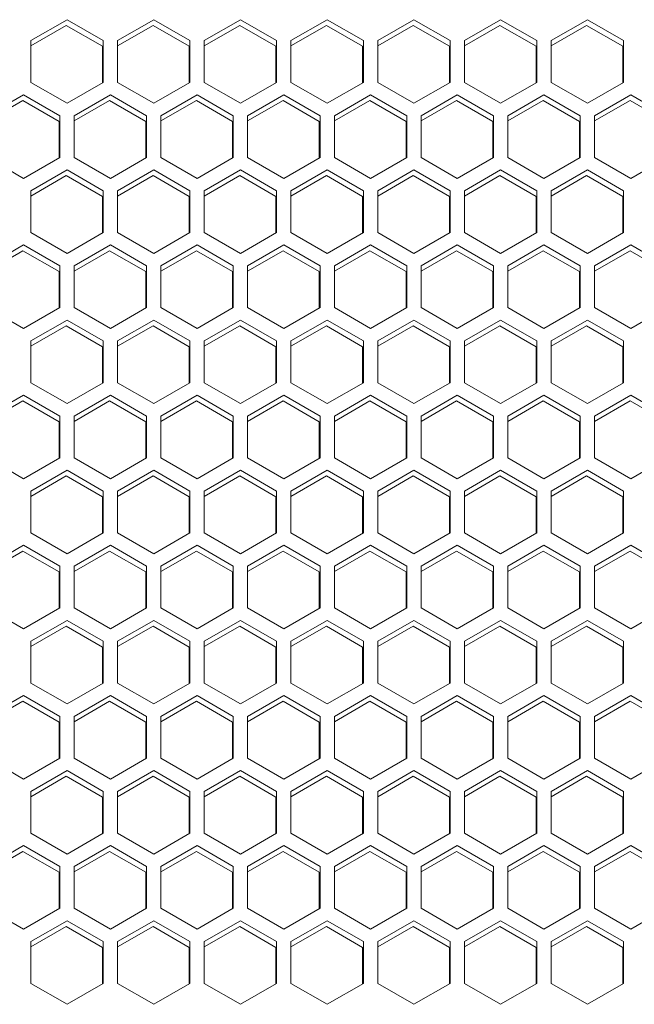
# Model space of a CAD drawing. Units: millimetres. Extents: x -114 to 119, y -33 to 166.
# Drawn here: x 9 to 13, y 62 to 69 of the extents above; entities that cross this region are included whole.
import ezdxf

# ---------------------------------------------------------------- set-up
doc = ezdxf.new("R2010")
doc.units = ezdxf.units.MM

msp = doc.modelspace()

# ---------------------------------------------------------------- linework, layer by layer
at = {"color": 7, "linetype": 'Continuous', "lineweight": 18}
for p, q in [((9.4247, 69.2967), (9.1722, 69.1509)), ((9.4197, 69.2567), (9.1722, 69.1138)), ((9.6722, 69.1109), (9.4197, 69.2567)), ((9.6772, 69.1509), (9.4247, 69.2967)), ((10.0297, 69.2967), (9.7772, 69.1509)), ((10.0247, 69.2567), (9.7772, 69.1138)), ((10.2772, 69.1109), (10.0247, 69.2567)), ((10.2822, 69.1509), (10.0297, 69.2967)), ((10.6347, 69.2967), (10.3822, 69.1509)), ((10.6297, 69.2567), (10.3822, 69.1138)), ((10.8822, 69.1109), (10.6297, 69.2567)), ((10.8872, 69.1509), (10.6347, 69.2967)), ((11.2397, 69.2967), (10.9872, 69.1509)), ((11.2347, 69.2567), (10.9872, 69.1138)), ((11.4872, 69.1109), (11.2347, 69.2567)), ((11.4922, 69.1509), (11.2397, 69.2967)), ((11.8447, 69.2967), (11.5922, 69.1509)), ((11.8397, 69.2567), (11.5922, 69.1138)), ((12.0922, 69.1109), (11.8397, 69.2567)), ((12.0972, 69.1509), (11.8447, 69.2967)), ((12.4497, 69.2967), (12.1972, 69.1509)), ((12.4447, 69.2567), (12.1972, 69.1138)), ((12.6972, 69.1109), (12.4447, 69.2567)), ((12.7022, 69.1509), (12.4497, 69.2967)), ((13.0547, 69.2967), (12.8022, 69.1509)), ((13.0497, 69.2567), (12.8022, 69.1138)), ((13.3022, 69.1109), (13.0497, 69.2567)), ((13.3072, 69.1509), (13.0547, 69.2967)), ((9.1722, 69.1509), (9.1722, 68.8594)), ((9.6772, 68.8594), (9.6772, 69.1509)), ((9.7772, 69.1509), (9.7772, 68.8594)), ((10.2822, 68.8594), (10.2822, 69.1509)), ((10.3822, 69.1509), (10.3822, 68.8594)), ((10.8872, 68.8594), (10.8872, 69.1509)), ((10.9872, 69.1509), (10.9872, 68.8594)), ((11.4922, 68.8594), (11.4922, 69.1509)), ((11.5922, 69.1509), (11.5922, 68.8594)), ((12.0972, 68.8594), (12.0972, 69.1509)), ((12.1972, 69.1509), (12.1972, 68.8594)), ((12.7022, 68.8594), (12.7022, 69.1509)), ((12.8022, 69.1509), (12.8022, 68.8594)), ((13.3072, 68.8594), (13.3072, 69.1509)), ((9.6722, 68.8565), (9.6722, 69.1109)), ((10.2772, 68.8565), (10.2772, 69.1109)), ((10.8822, 68.8565), (10.8822, 69.1109)), ((11.4872, 68.8565), (11.4872, 69.1109)), ((12.0922, 68.8565), (12.0922, 69.1109)), ((12.6972, 68.8565), (12.6972, 69.1109)), ((13.3022, 68.8565), (13.3022, 69.1109)), ((9.1722, 68.8594), (9.4247, 68.7136)), ((9.4247, 68.7136), (9.6772, 68.8594)), ((9.7772, 68.8594), (10.0297, 68.7136)), ((10.0297, 68.7136), (10.2822, 68.8594)), ((10.3822, 68.8594), (10.6347, 68.7136)), ((10.6347, 68.7136), (10.8872, 68.8594)), ((10.9872, 68.8594), (11.2397, 68.7136)), ((11.2397, 68.7136), (11.4922, 68.8594)), ((11.5922, 68.8594), (11.8447, 68.7136)), ((11.8447, 68.7136), (12.0972, 68.8594)), ((12.1972, 68.8594), (12.4497, 68.7136)), ((12.4497, 68.7136), (12.7022, 68.8594)), ((12.8022, 68.8594), (13.0547, 68.7136)), ((13.0547, 68.7136), (13.3072, 68.8594)), ((9.1222, 68.7728), (8.8697, 68.627)), ((9.1172, 68.7328), (8.8697, 68.5899)), ((9.3697, 68.587), (9.1172, 68.7328)), ((9.3747, 68.627), (9.1222, 68.7728)), ((9.7272, 68.7728), (9.4747, 68.627)), ((9.7222, 68.7328), (9.4747, 68.5899)), ((9.9747, 68.587), (9.7222, 68.7328)), ((9.9797, 68.627), (9.7272, 68.7728)), ((10.3322, 68.7728), (10.0797, 68.627)), ((10.3272, 68.7328), (10.0797, 68.5899)), ((10.5797, 68.587), (10.3272, 68.7328)), ((10.5847, 68.627), (10.3322, 68.7728)), ((10.9372, 68.7728), (10.6847, 68.627)), ((10.9322, 68.7328), (10.6847, 68.5899)), ((11.1847, 68.587), (10.9322, 68.7328)), ((11.1897, 68.627), (10.9372, 68.7728)), ((11.5422, 68.7728), (11.2897, 68.627)), ((11.5372, 68.7328), (11.2897, 68.5899)), ((11.7897, 68.587), (11.5372, 68.7328)), ((11.7947, 68.627), (11.5422, 68.7728)), ((12.1472, 68.7728), (11.8947, 68.627)), ((12.1422, 68.7328), (11.8947, 68.5899)), ((12.3947, 68.587), (12.1422, 68.7328)), ((12.3997, 68.627), (12.1472, 68.7728)), ((12.7522, 68.7728), (12.4997, 68.627)), ((12.7472, 68.7328), (12.4997, 68.5899)), ((12.9997, 68.587), (12.7472, 68.7328)), ((13.0047, 68.627), (12.7522, 68.7728)), ((13.3572, 68.7728), (13.1047, 68.627)), ((13.3522, 68.7328), (13.1047, 68.5899)), ((13.6047, 68.587), (13.3522, 68.7328)), ((13.6097, 68.627), (13.3572, 68.7728)), ((9.3697, 68.3325), (9.3697, 68.587)), ((9.3747, 68.3354), (9.3747, 68.627)), ((9.4747, 68.627), (9.4747, 68.3354)), ((9.9747, 68.3325), (9.9747, 68.587)), ((9.9797, 68.3354), (9.9797, 68.627)), ((10.0797, 68.627), (10.0797, 68.3354)), ((10.5797, 68.3325), (10.5797, 68.587)), ((10.5847, 68.3354), (10.5847, 68.627)), ((10.6847, 68.627), (10.6847, 68.3354)), ((11.1847, 68.3325), (11.1847, 68.587)), ((11.1897, 68.3354), (11.1897, 68.627)), ((11.2897, 68.627), (11.2897, 68.3354)), ((11.7897, 68.3325), (11.7897, 68.587)), ((11.7947, 68.3354), (11.7947, 68.627)), ((11.8947, 68.627), (11.8947, 68.3354)), ((12.3947, 68.3325), (12.3947, 68.587)), ((12.3997, 68.3354), (12.3997, 68.627)), ((12.4997, 68.627), (12.4997, 68.3354)), ((12.9997, 68.3325), (12.9997, 68.587)), ((13.0047, 68.3354), (13.0047, 68.627)), ((13.1047, 68.627), (13.1047, 68.3354)), ((8.8697, 68.3354), (9.1222, 68.1896)), ((9.1222, 68.1896), (9.3747, 68.3354)), ((9.4747, 68.3354), (9.7272, 68.1896)), ((9.7272, 68.1896), (9.9797, 68.3354)), ((10.0797, 68.3354), (10.3322, 68.1896)), ((10.3322, 68.1896), (10.5847, 68.3354)), ((10.6847, 68.3354), (10.9372, 68.1896)), ((10.9372, 68.1896), (11.1897, 68.3354)), ((11.2897, 68.3354), (11.5422, 68.1896)), ((11.5422, 68.1896), (11.7947, 68.3354)), ((11.8947, 68.3354), (12.1472, 68.1896)), ((12.1472, 68.1896), (12.3997, 68.3354)), ((12.4997, 68.3354), (12.7522, 68.1896)), ((12.7522, 68.1896), (13.0047, 68.3354)), ((13.1047, 68.3354), (13.3572, 68.1896)), ((13.3572, 68.1896), (13.6097, 68.3354)), ((9.4247, 68.2488), (9.1722, 68.103)), ((9.6772, 68.103), (9.4247, 68.2488)), ((10.0297, 68.2488), (9.7772, 68.103)), ((10.2822, 68.103), (10.0297, 68.2488)), ((10.6347, 68.2488), (10.3822, 68.103)), ((10.8872, 68.103), (10.6347, 68.2488)), ((11.2397, 68.2488), (10.9872, 68.103)), ((11.4922, 68.103), (11.2397, 68.2488)), ((11.8447, 68.2488), (11.5922, 68.103)), ((12.0972, 68.103), (11.8447, 68.2488)), ((12.4497, 68.2488), (12.1972, 68.103)), ((12.7022, 68.103), (12.4497, 68.2488)), ((13.0547, 68.2488), (12.8022, 68.103)), ((13.3072, 68.103), (13.0547, 68.2488)), ((9.4197, 68.2088), (9.1722, 68.0659)), ((9.6722, 68.063), (9.4197, 68.2088)), ((10.0247, 68.2088), (9.7772, 68.0659)), ((10.2772, 68.063), (10.0247, 68.2088)), ((10.6297, 68.2088), (10.3822, 68.0659)), ((10.8822, 68.063), (10.6297, 68.2088)), ((11.2347, 68.2088), (10.9872, 68.0659)), ((11.4872, 68.063), (11.2347, 68.2088)), ((11.8397, 68.2088), (11.5922, 68.0659)), ((12.0922, 68.063), (11.8397, 68.2088)), ((12.4447, 68.2088), (12.1972, 68.0659)), ((12.6972, 68.063), (12.4447, 68.2088)), ((13.0497, 68.2088), (12.8022, 68.0659)), ((13.3022, 68.063), (13.0497, 68.2088)), ((9.1722, 68.103), (9.1722, 67.8115)), ((9.6772, 67.8115), (9.6772, 68.103)), ((9.7772, 68.103), (9.7772, 67.8115)), ((10.2822, 67.8115), (10.2822, 68.103)), ((10.3822, 68.103), (10.3822, 67.8115)), ((10.8872, 67.8115), (10.8872, 68.103)), ((10.9872, 68.103), (10.9872, 67.8115)), ((11.4922, 67.8115), (11.4922, 68.103)), ((11.5922, 68.103), (11.5922, 67.8115)), ((12.0972, 67.8115), (12.0972, 68.103)), ((12.1972, 68.103), (12.1972, 67.8115)), ((12.7022, 67.8115), (12.7022, 68.103)), ((12.8022, 68.103), (12.8022, 67.8115)), ((13.3072, 67.8115), (13.3072, 68.103)), ((9.6722, 67.8086), (9.6722, 68.063)), ((10.2772, 67.8086), (10.2772, 68.063)), ((10.8822, 67.8086), (10.8822, 68.063)), ((11.4872, 67.8086), (11.4872, 68.063)), ((12.0922, 67.8086), (12.0922, 68.063)), ((12.6972, 67.8086), (12.6972, 68.063)), ((13.3022, 67.8086), (13.3022, 68.063)), ((9.1722, 67.8115), (9.4247, 67.6657)), ((9.4247, 67.6657), (9.6772, 67.8115)), ((9.7772, 67.8115), (10.0297, 67.6657)), ((10.0297, 67.6657), (10.2822, 67.8115)), ((10.3822, 67.8115), (10.6347, 67.6657)), ((10.6347, 67.6657), (10.8872, 67.8115)), ((10.9872, 67.8115), (11.2397, 67.6657)), ((11.2397, 67.6657), (11.4922, 67.8115)), ((11.5922, 67.8115), (11.8447, 67.6657)), ((11.8447, 67.6657), (12.0972, 67.8115)), ((12.1972, 67.8115), (12.4497, 67.6657)), ((12.4497, 67.6657), (12.7022, 67.8115)), ((12.8022, 67.8115), (13.0547, 67.6657)), ((13.0547, 67.6657), (13.3072, 67.8115)), ((9.1222, 67.7249), (8.8697, 67.5791)), ((9.1172, 67.6849), (8.8697, 67.542)), ((9.3697, 67.5391), (9.1172, 67.6849)), ((9.3747, 67.5791), (9.1222, 67.7249)), ((9.7272, 67.7249), (9.4747, 67.5791)), ((9.7222, 67.6849), (9.4747, 67.542)), ((9.9747, 67.5391), (9.7222, 67.6849)), ((9.9797, 67.5791), (9.7272, 67.7249)), ((10.3322, 67.7249), (10.0797, 67.5791)), ((10.3272, 67.6849), (10.0797, 67.542)), ((10.5797, 67.5391), (10.3272, 67.6849)), ((10.5847, 67.5791), (10.3322, 67.7249)), ((10.9372, 67.7249), (10.6847, 67.5791)), ((10.9322, 67.6849), (10.6847, 67.542)), ((11.1847, 67.5391), (10.9322, 67.6849)), ((11.1897, 67.5791), (10.9372, 67.7249)), ((11.5422, 67.7249), (11.2897, 67.5791)), ((11.5372, 67.6849), (11.2897, 67.542)), ((11.7897, 67.5391), (11.5372, 67.6849)), ((11.7947, 67.5791), (11.5422, 67.7249)), ((12.1472, 67.7249), (11.8947, 67.5791)), ((12.1422, 67.6849), (11.8947, 67.542)), ((12.3947, 67.5391), (12.1422, 67.6849)), ((12.3997, 67.5791), (12.1472, 67.7249)), ((12.7522, 67.7249), (12.4997, 67.5791)), ((12.7472, 67.6849), (12.4997, 67.542)), ((12.9997, 67.5391), (12.7472, 67.6849)), ((13.0047, 67.5791), (12.7522, 67.7249)), ((13.3572, 67.7249), (13.1047, 67.5791)), ((13.3522, 67.6849), (13.1047, 67.542)), ((13.6047, 67.5391), (13.3522, 67.6849)), ((13.6097, 67.5791), (13.3572, 67.7249)), ((9.3697, 67.2846), (9.3697, 67.5391)), ((9.3747, 67.2875), (9.3747, 67.5791)), ((9.4747, 67.5791), (9.4747, 67.2875)), ((9.9747, 67.2846), (9.9747, 67.5391)), ((9.9797, 67.2875), (9.9797, 67.5791)), ((10.0797, 67.5791), (10.0797, 67.2875)), ((10.5797, 67.2846), (10.5797, 67.5391)), ((10.5847, 67.2875), (10.5847, 67.5791)), ((10.6847, 67.5791), (10.6847, 67.2875)), ((11.1847, 67.2846), (11.1847, 67.5391)), ((11.1897, 67.2875), (11.1897, 67.5791)), ((11.2897, 67.5791), (11.2897, 67.2875)), ((11.7897, 67.2846), (11.7897, 67.5391)), ((11.7947, 67.2875), (11.7947, 67.5791)), ((11.8947, 67.5791), (11.8947, 67.2875)), ((12.3947, 67.2846), (12.3947, 67.5391)), ((12.3997, 67.2875), (12.3997, 67.5791)), ((12.4997, 67.5791), (12.4997, 67.2875)), ((12.9997, 67.2846), (12.9997, 67.5391)), ((13.0047, 67.2875), (13.0047, 67.5791)), ((13.1047, 67.5791), (13.1047, 67.2875)), ((8.8697, 67.2875), (9.1222, 67.1418)), ((9.1222, 67.1418), (9.3747, 67.2875)), ((9.4747, 67.2875), (9.7272, 67.1418)), ((9.7272, 67.1418), (9.9797, 67.2875)), ((10.0797, 67.2875), (10.3322, 67.1418)), ((10.3322, 67.1418), (10.5847, 67.2875)), ((10.6847, 67.2875), (10.9372, 67.1418)), ((10.9372, 67.1418), (11.1897, 67.2875)), ((11.2897, 67.2875), (11.5422, 67.1418)), ((11.5422, 67.1418), (11.7947, 67.2875)), ((11.8947, 67.2875), (12.1472, 67.1418)), ((12.1472, 67.1418), (12.3997, 67.2875)), ((12.4997, 67.2875), (12.7522, 67.1418)), ((12.7522, 67.1418), (13.0047, 67.2875)), ((13.1047, 67.2875), (13.3572, 67.1418)), ((13.3572, 67.1418), (13.6097, 67.2875)), ((9.4247, 67.2009), (9.1722, 67.0551)), ((9.6772, 67.0551), (9.4247, 67.2009)), ((10.0297, 67.2009), (9.7772, 67.0551)), ((10.2822, 67.0551), (10.0297, 67.2009)), ((10.6347, 67.2009), (10.3822, 67.0551)), ((10.8872, 67.0551), (10.6347, 67.2009)), ((11.2397, 67.2009), (10.9872, 67.0551)), ((11.4922, 67.0551), (11.2397, 67.2009)), ((11.8447, 67.2009), (11.5922, 67.0551)), ((12.0972, 67.0551), (11.8447, 67.2009)), ((12.4497, 67.2009), (12.1972, 67.0551)), ((12.7022, 67.0551), (12.4497, 67.2009)), ((13.0547, 67.2009), (12.8022, 67.0551)), ((13.3072, 67.0551), (13.0547, 67.2009)), ((9.4197, 67.1609), (9.1722, 67.018)), ((9.6722, 67.0151), (9.4197, 67.1609)), ((10.0247, 67.1609), (9.7772, 67.018)), ((10.2772, 67.0151), (10.0247, 67.1609)), ((10.6297, 67.1609), (10.3822, 67.018)), ((10.8822, 67.0151), (10.6297, 67.1609)), ((11.2347, 67.1609), (10.9872, 67.018)), ((11.4872, 67.0151), (11.2347, 67.1609)), ((11.8397, 67.1609), (11.5922, 67.018)), ((12.0922, 67.0151), (11.8397, 67.1609)), ((12.4447, 67.1609), (12.1972, 67.018)), ((12.6972, 67.0151), (12.4447, 67.1609)), ((13.0497, 67.1609), (12.8022, 67.018)), ((13.3022, 67.0151), (13.0497, 67.1609)), ((9.1722, 67.0551), (9.1722, 66.7636)), ((9.6722, 66.7607), (9.6722, 67.0151)), ((9.6772, 66.7636), (9.6772, 67.0551)), ((9.7772, 67.0551), (9.7772, 66.7636)), ((10.2772, 66.7607), (10.2772, 67.0151)), ((10.2822, 66.7636), (10.2822, 67.0551)), ((10.3822, 67.0551), (10.3822, 66.7636)), ((10.8822, 66.7607), (10.8822, 67.0151)), ((10.8872, 66.7636), (10.8872, 67.0551)), ((10.9872, 67.0551), (10.9872, 66.7636)), ((11.4872, 66.7607), (11.4872, 67.0151)), ((11.4922, 66.7636), (11.4922, 67.0551)), ((11.5922, 67.0551), (11.5922, 66.7636)), ((12.0922, 66.7607), (12.0922, 67.0151)), ((12.0972, 66.7636), (12.0972, 67.0551)), ((12.1972, 67.0551), (12.1972, 66.7636)), ((12.6972, 66.7607), (12.6972, 67.0151)), ((12.7022, 66.7636), (12.7022, 67.0551)), ((12.8022, 67.0551), (12.8022, 66.7636)), ((13.3022, 66.7607), (13.3022, 67.0151)), ((13.3072, 66.7636), (13.3072, 67.0551)), ((9.1722, 66.7636), (9.4247, 66.6178)), ((9.4247, 66.6178), (9.6772, 66.7636)), ((9.7772, 66.7636), (10.0297, 66.6178)), ((10.0297, 66.6178), (10.2822, 66.7636)), ((10.3822, 66.7636), (10.6347, 66.6178)), ((10.6347, 66.6178), (10.8872, 66.7636)), ((10.9872, 66.7636), (11.2397, 66.6178)), ((11.2397, 66.6178), (11.4922, 66.7636)), ((11.5922, 66.7636), (11.8447, 66.6178)), ((11.8447, 66.6178), (12.0972, 66.7636)), ((12.1972, 66.7636), (12.4497, 66.6178)), ((12.4497, 66.6178), (12.7022, 66.7636)), ((12.8022, 66.7636), (13.0547, 66.6178)), ((13.0547, 66.6178), (13.3072, 66.7636)), ((9.1222, 66.677), (8.8697, 66.5312)), ((9.3747, 66.5312), (9.1222, 66.677)), ((9.7272, 66.677), (9.4747, 66.5312)), ((9.9797, 66.5312), (9.7272, 66.677)), ((10.3322, 66.677), (10.0797, 66.5312)), ((10.5847, 66.5312), (10.3322, 66.677)), ((10.9372, 66.677), (10.6847, 66.5312)), ((11.1897, 66.5312), (10.9372, 66.677)), ((11.5422, 66.677), (11.2897, 66.5312)), ((11.7947, 66.5312), (11.5422, 66.677)), ((12.1472, 66.677), (11.8947, 66.5312)), ((12.3997, 66.5312), (12.1472, 66.677)), ((12.7522, 66.677), (12.4997, 66.5312)), ((13.0047, 66.5312), (12.7522, 66.677)), ((13.3572, 66.677), (13.1047, 66.5312)), ((13.6097, 66.5312), (13.3572, 66.677)), ((9.1172, 66.637), (8.8697, 66.4941)), ((9.3697, 66.4912), (9.1172, 66.637)), ((9.7222, 66.637), (9.4747, 66.4941)), ((9.9747, 66.4912), (9.7222, 66.637)), ((10.3272, 66.637), (10.0797, 66.4941)), ((10.5797, 66.4912), (10.3272, 66.637)), ((10.9322, 66.637), (10.6847, 66.4941)), ((11.1847, 66.4912), (10.9322, 66.637)), ((11.5372, 66.637), (11.2897, 66.4941)), ((11.7897, 66.4912), (11.5372, 66.637)), ((12.1422, 66.637), (11.8947, 66.4941)), ((12.3947, 66.4912), (12.1422, 66.637)), ((12.7472, 66.637), (12.4997, 66.4941)), ((12.9997, 66.4912), (12.7472, 66.637)), ((13.3522, 66.637), (13.1047, 66.4941)), ((13.6047, 66.4912), (13.3522, 66.637)), ((9.3747, 66.2396), (9.3747, 66.5312)), ((9.4747, 66.5312), (9.4747, 66.2396)), ((9.9797, 66.2396), (9.9797, 66.5312)), ((10.0797, 66.5312), (10.0797, 66.2396)), ((10.5847, 66.2396), (10.5847, 66.5312)), ((10.6847, 66.5312), (10.6847, 66.2396)), ((11.1897, 66.2396), (11.1897, 66.5312)), ((11.2897, 66.5312), (11.2897, 66.2396)), ((11.7947, 66.2396), (11.7947, 66.5312)), ((11.8947, 66.5312), (11.8947, 66.2396)), ((12.3997, 66.2396), (12.3997, 66.5312)), ((12.4997, 66.5312), (12.4997, 66.2396)), ((13.0047, 66.2396), (13.0047, 66.5312)), ((13.1047, 66.5312), (13.1047, 66.2396)), ((9.3697, 66.2368), (9.3697, 66.4912)), ((9.9747, 66.2368), (9.9747, 66.4912)), ((10.5797, 66.2368), (10.5797, 66.4912)), ((11.1847, 66.2368), (11.1847, 66.4912)), ((11.7897, 66.2368), (11.7897, 66.4912)), ((12.3947, 66.2368), (12.3947, 66.4912)), ((12.9997, 66.2368), (12.9997, 66.4912)), ((8.8697, 66.2396), (9.1222, 66.0939)), ((9.1222, 66.0939), (9.3747, 66.2396)), ((9.4747, 66.2396), (9.7272, 66.0939)), ((9.7272, 66.0939), (9.9797, 66.2396)), ((10.0797, 66.2396), (10.3322, 66.0939)), ((10.3322, 66.0939), (10.5847, 66.2396)), ((10.6847, 66.2396), (10.9372, 66.0939)), ((10.9372, 66.0939), (11.1897, 66.2396)), ((11.2897, 66.2396), (11.5422, 66.0939)), ((11.5422, 66.0939), (11.7947, 66.2396)), ((11.8947, 66.2396), (12.1472, 66.0939)), ((12.1472, 66.0939), (12.3997, 66.2396)), ((12.4997, 66.2396), (12.7522, 66.0939)), ((12.7522, 66.0939), (13.0047, 66.2396)), ((13.1047, 66.2396), (13.3572, 66.0939)), ((13.3572, 66.0939), (13.6097, 66.2396)), ((9.4247, 66.153), (9.1722, 66.0073)), ((9.4197, 66.113), (9.1722, 65.9701)), ((9.6722, 65.9673), (9.4197, 66.113)), ((9.6772, 66.0073), (9.4247, 66.153)), ((10.0297, 66.153), (9.7772, 66.0073)), ((10.0247, 66.113), (9.7772, 65.9701)), ((10.2772, 65.9673), (10.0247, 66.113)), ((10.2822, 66.0073), (10.0297, 66.153)), ((10.6347, 66.153), (10.3822, 66.0073)), ((10.6297, 66.113), (10.3822, 65.9701)), ((10.8822, 65.9673), (10.6297, 66.113)), ((10.8872, 66.0073), (10.6347, 66.153)), ((11.2397, 66.153), (10.9872, 66.0073)), ((11.2347, 66.113), (10.9872, 65.9701)), ((11.4872, 65.9673), (11.2347, 66.113)), ((11.4922, 66.0073), (11.2397, 66.153)), ((11.8447, 66.153), (11.5922, 66.0073)), ((11.8397, 66.113), (11.5922, 65.9701)), ((12.0922, 65.9673), (11.8397, 66.113)), ((12.0972, 66.0073), (11.8447, 66.153)), ((12.4497, 66.153), (12.1972, 66.0073)), ((12.4447, 66.113), (12.1972, 65.9701)), ((12.6972, 65.9673), (12.4447, 66.113)), ((12.7022, 66.0073), (12.4497, 66.153)), ((13.0547, 66.153), (12.8022, 66.0073)), ((13.0497, 66.113), (12.8022, 65.9701)), ((13.3022, 65.9673), (13.0497, 66.113)), ((13.3072, 66.0073), (13.0547, 66.153)), ((9.1722, 66.0073), (9.1722, 65.7157)), ((9.6722, 65.7128), (9.6722, 65.9673)), ((9.6772, 65.7157), (9.6772, 66.0073)), ((9.7772, 66.0073), (9.7772, 65.7157)), ((10.2772, 65.7128), (10.2772, 65.9673)), ((10.2822, 65.7157), (10.2822, 66.0073)), ((10.3822, 66.0073), (10.3822, 65.7157)), ((10.8822, 65.7128), (10.8822, 65.9673)), ((10.8872, 65.7157), (10.8872, 66.0073)), ((10.9872, 66.0073), (10.9872, 65.7157)), ((11.4872, 65.7128), (11.4872, 65.9673)), ((11.4922, 65.7157), (11.4922, 66.0073)), ((11.5922, 66.0073), (11.5922, 65.7157)), ((12.0922, 65.7128), (12.0922, 65.9673)), ((12.0972, 65.7157), (12.0972, 66.0073)), ((12.1972, 66.0073), (12.1972, 65.7157)), ((12.6972, 65.7128), (12.6972, 65.9673)), ((12.7022, 65.7157), (12.7022, 66.0073)), ((12.8022, 66.0073), (12.8022, 65.7157)), ((13.3022, 65.7128), (13.3022, 65.9673)), ((13.3072, 65.7157), (13.3072, 66.0073)), ((9.1722, 65.7157), (9.4247, 65.5699)), ((9.4247, 65.5699), (9.6772, 65.7157)), ((9.7772, 65.7157), (10.0297, 65.5699)), ((10.0297, 65.5699), (10.2822, 65.7157)), ((10.3822, 65.7157), (10.6347, 65.5699)), ((10.6347, 65.5699), (10.8872, 65.7157)), ((10.9872, 65.7157), (11.2397, 65.5699)), ((11.2397, 65.5699), (11.4922, 65.7157)), ((11.5922, 65.7157), (11.8447, 65.5699)), ((11.8447, 65.5699), (12.0972, 65.7157)), ((12.1972, 65.7157), (12.4497, 65.5699)), ((12.4497, 65.5699), (12.7022, 65.7157)), ((12.8022, 65.7157), (13.0547, 65.5699)), ((13.0547, 65.5699), (13.3072, 65.7157)), ((9.1222, 65.6291), (8.8697, 65.4833)), ((9.3747, 65.4833), (9.1222, 65.6291)), ((9.7272, 65.6291), (9.4747, 65.4833)), ((9.9797, 65.4833), (9.7272, 65.6291)), ((10.3322, 65.6291), (10.0797, 65.4833)), ((10.5847, 65.4833), (10.3322, 65.6291)), ((10.9372, 65.6291), (10.6847, 65.4833)), ((11.1897, 65.4833), (10.9372, 65.6291)), ((11.5422, 65.6291), (11.2897, 65.4833)), ((11.7947, 65.4833), (11.5422, 65.6291)), ((12.1472, 65.6291), (11.8947, 65.4833)), ((12.3997, 65.4833), (12.1472, 65.6291)), ((12.7522, 65.6291), (12.4997, 65.4833)), ((13.0047, 65.4833), (12.7522, 65.6291)), ((13.3572, 65.6291), (13.1047, 65.4833)), ((13.6097, 65.4833), (13.3572, 65.6291)), ((9.1172, 65.5891), (8.8697, 65.4462)), ((9.3697, 65.4433), (9.1172, 65.5891)), ((9.7222, 65.5891), (9.4747, 65.4462)), ((9.9747, 65.4433), (9.7222, 65.5891)), ((10.3272, 65.5891), (10.0797, 65.4462)), ((10.5797, 65.4433), (10.3272, 65.5891)), ((10.9322, 65.5891), (10.6847, 65.4462)), ((11.1847, 65.4433), (10.9322, 65.5891)), ((11.5372, 65.5891), (11.2897, 65.4462)), ((11.7897, 65.4433), (11.5372, 65.5891)), ((12.1422, 65.5891), (11.8947, 65.4462)), ((12.3947, 65.4433), (12.1422, 65.5891)), ((12.7472, 65.5891), (12.4997, 65.4462)), ((12.9997, 65.4433), (12.7472, 65.5891)), ((13.3522, 65.5891), (13.1047, 65.4462)), ((13.6047, 65.4433), (13.3522, 65.5891)), ((9.3747, 65.1918), (9.3747, 65.4833)), ((9.4747, 65.4833), (9.4747, 65.1918)), ((9.9797, 65.1918), (9.9797, 65.4833)), ((10.0797, 65.4833), (10.0797, 65.1918)), ((10.5847, 65.1918), (10.5847, 65.4833)), ((10.6847, 65.4833), (10.6847, 65.1918)), ((11.1897, 65.1918), (11.1897, 65.4833)), ((11.2897, 65.4833), (11.2897, 65.1918)), ((11.7947, 65.1918), (11.7947, 65.4833)), ((11.8947, 65.4833), (11.8947, 65.1918)), ((12.3997, 65.1918), (12.3997, 65.4833)), ((12.4997, 65.4833), (12.4997, 65.1918)), ((13.0047, 65.1918), (13.0047, 65.4833)), ((13.1047, 65.4833), (13.1047, 65.1918)), ((9.3697, 65.1889), (9.3697, 65.4433)), ((9.9747, 65.1889), (9.9747, 65.4433)), ((10.5797, 65.1889), (10.5797, 65.4433)), ((11.1847, 65.1889), (11.1847, 65.4433)), ((11.7897, 65.1889), (11.7897, 65.4433)), ((12.3947, 65.1889), (12.3947, 65.4433)), ((12.9997, 65.1889), (12.9997, 65.4433)), ((8.8697, 65.1918), (9.1222, 65.046)), ((9.1222, 65.046), (9.3747, 65.1918)), ((9.4747, 65.1918), (9.7272, 65.046)), ((9.7272, 65.046), (9.9797, 65.1918)), ((10.0797, 65.1918), (10.3322, 65.046)), ((10.3322, 65.046), (10.5847, 65.1918)), ((10.6847, 65.1918), (10.9372, 65.046)), ((10.9372, 65.046), (11.1897, 65.1918)), ((11.2897, 65.1918), (11.5422, 65.046)), ((11.5422, 65.046), (11.7947, 65.1918)), ((11.8947, 65.1918), (12.1472, 65.046)), ((12.1472, 65.046), (12.3997, 65.1918)), ((12.4997, 65.1918), (12.7522, 65.046)), ((12.7522, 65.046), (13.0047, 65.1918)), ((13.1047, 65.1918), (13.3572, 65.046)), ((13.3572, 65.046), (13.6097, 65.1918)), ((9.4247, 65.1051), (9.1722, 64.9594)), ((9.4197, 65.0651), (9.1722, 64.9223)), ((9.6722, 64.9194), (9.4197, 65.0651)), ((9.6772, 64.9594), (9.4247, 65.1051)), ((10.0297, 65.1051), (9.7772, 64.9594)), ((10.0247, 65.0651), (9.7772, 64.9223)), ((10.2772, 64.9194), (10.0247, 65.0651)), ((10.2822, 64.9594), (10.0297, 65.1051)), ((10.6347, 65.1051), (10.3822, 64.9594)), ((10.6297, 65.0651), (10.3822, 64.9223)), ((10.8822, 64.9194), (10.6297, 65.0651)), ((10.8872, 64.9594), (10.6347, 65.1051)), ((11.2397, 65.1051), (10.9872, 64.9594)), ((11.2347, 65.0651), (10.9872, 64.9223)), ((11.4872, 64.9194), (11.2347, 65.0651)), ((11.4922, 64.9594), (11.2397, 65.1051)), ((11.8447, 65.1051), (11.5922, 64.9594)), ((11.8397, 65.0651), (11.5922, 64.9223)), ((12.0922, 64.9194), (11.8397, 65.0651)), ((12.0972, 64.9594), (11.8447, 65.1051)), ((12.4497, 65.1051), (12.1972, 64.9594)), ((12.4447, 65.0651), (12.1972, 64.9223)), ((12.6972, 64.9194), (12.4447, 65.0651)), ((12.7022, 64.9594), (12.4497, 65.1051)), ((13.0547, 65.1051), (12.8022, 64.9594)), ((13.0497, 65.0651), (12.8022, 64.9223)), ((13.3022, 64.9194), (13.0497, 65.0651)), ((13.3072, 64.9594), (13.0547, 65.1051)), ((9.1722, 64.9594), (9.1722, 64.6678)), ((9.6772, 64.6678), (9.6772, 64.9594)), ((9.7772, 64.9594), (9.7772, 64.6678)), ((10.2822, 64.6678), (10.2822, 64.9594)), ((10.3822, 64.9594), (10.3822, 64.6678)), ((10.8872, 64.6678), (10.8872, 64.9594)), ((10.9872, 64.9594), (10.9872, 64.6678)), ((11.4922, 64.6678), (11.4922, 64.9594)), ((11.5922, 64.9594), (11.5922, 64.6678)), ((12.0972, 64.6678), (12.0972, 64.9594)), ((12.1972, 64.9594), (12.1972, 64.6678)), ((12.7022, 64.6678), (12.7022, 64.9594)), ((12.8022, 64.9594), (12.8022, 64.6678)), ((13.3072, 64.6678), (13.3072, 64.9594)), ((9.6722, 64.6649), (9.6722, 64.9194)), ((10.2772, 64.6649), (10.2772, 64.9194)), ((10.8822, 64.6649), (10.8822, 64.9194)), ((11.4872, 64.6649), (11.4872, 64.9194)), ((12.0922, 64.6649), (12.0922, 64.9194)), ((12.6972, 64.6649), (12.6972, 64.9194)), ((13.3022, 64.6649), (13.3022, 64.9194)), ((9.1722, 64.6678), (9.4247, 64.522)), ((9.4247, 64.522), (9.6772, 64.6678)), ((9.7772, 64.6678), (10.0297, 64.522)), ((10.0297, 64.522), (10.2822, 64.6678)), ((10.3822, 64.6678), (10.6347, 64.522)), ((10.6347, 64.522), (10.8872, 64.6678)), ((10.9872, 64.6678), (11.2397, 64.522)), ((11.2397, 64.522), (11.4922, 64.6678)), ((11.5922, 64.6678), (11.8447, 64.522)), ((11.8447, 64.522), (12.0972, 64.6678)), ((12.1972, 64.6678), (12.4497, 64.522)), ((12.4497, 64.522), (12.7022, 64.6678)), ((12.8022, 64.6678), (13.0547, 64.522)), ((13.0547, 64.522), (13.3072, 64.6678)), ((9.1222, 64.5812), (8.8697, 64.4354)), ((9.1172, 64.5412), (8.8697, 64.3983)), ((9.3697, 64.3954), (9.1172, 64.5412)), ((9.3747, 64.4354), (9.1222, 64.5812)), ((9.7272, 64.5812), (9.4747, 64.4354)), ((9.7222, 64.5412), (9.4747, 64.3983)), ((9.9747, 64.3954), (9.7222, 64.5412)), ((9.9797, 64.4354), (9.7272, 64.5812)), ((10.3322, 64.5812), (10.0797, 64.4354)), ((10.3272, 64.5412), (10.0797, 64.3983)), ((10.5797, 64.3954), (10.3272, 64.5412)), ((10.5847, 64.4354), (10.3322, 64.5812)), ((10.9372, 64.5812), (10.6847, 64.4354)), ((10.9322, 64.5412), (10.6847, 64.3983)), ((11.1847, 64.3954), (10.9322, 64.5412)), ((11.1897, 64.4354), (10.9372, 64.5812)), ((11.5422, 64.5812), (11.2897, 64.4354)), ((11.5372, 64.5412), (11.2897, 64.3983)), ((11.7897, 64.3954), (11.5372, 64.5412)), ((11.7947, 64.4354), (11.5422, 64.5812)), ((12.1472, 64.5812), (11.8947, 64.4354)), ((12.1422, 64.5412), (11.8947, 64.3983)), ((12.3947, 64.3954), (12.1422, 64.5412)), ((12.3997, 64.4354), (12.1472, 64.5812)), ((12.7522, 64.5812), (12.4997, 64.4354)), ((12.7472, 64.5412), (12.4997, 64.3983)), ((12.9997, 64.3954), (12.7472, 64.5412)), ((13.0047, 64.4354), (12.7522, 64.5812)), ((13.3572, 64.5812), (13.1047, 64.4354)), ((13.3522, 64.5412), (13.1047, 64.3983)), ((13.6047, 64.3954), (13.3522, 64.5412)), ((13.6097, 64.4354), (13.3572, 64.5812)), ((9.3697, 64.141), (9.3697, 64.3954)), ((9.3747, 64.1439), (9.3747, 64.4354)), ((9.4747, 64.4354), (9.4747, 64.1439)), ((9.9747, 64.141), (9.9747, 64.3954)), ((9.9797, 64.1439), (9.9797, 64.4354)), ((10.0797, 64.4354), (10.0797, 64.1439)), ((10.5797, 64.141), (10.5797, 64.3954)), ((10.5847, 64.1439), (10.5847, 64.4354)), ((10.6847, 64.4354), (10.6847, 64.1439)), ((11.1847, 64.141), (11.1847, 64.3954)), ((11.1897, 64.1439), (11.1897, 64.4354)), ((11.2897, 64.4354), (11.2897, 64.1439)), ((11.7897, 64.141), (11.7897, 64.3954)), ((11.7947, 64.1439), (11.7947, 64.4354)), ((11.8947, 64.4354), (11.8947, 64.1439)), ((12.3947, 64.141), (12.3947, 64.3954)), ((12.3997, 64.1439), (12.3997, 64.4354)), ((12.4997, 64.4354), (12.4997, 64.1439)), ((12.9997, 64.141), (12.9997, 64.3954)), ((13.0047, 64.1439), (13.0047, 64.4354)), ((13.1047, 64.4354), (13.1047, 64.1439)), ((8.8697, 64.1439), (9.1222, 63.9981)), ((9.1222, 63.9981), (9.3747, 64.1439)), ((9.4747, 64.1439), (9.7272, 63.9981)), ((9.7272, 63.9981), (9.9797, 64.1439)), ((10.0797, 64.1439), (10.3322, 63.9981)), ((10.3322, 63.9981), (10.5847, 64.1439)), ((10.6847, 64.1439), (10.9372, 63.9981)), ((10.9372, 63.9981), (11.1897, 64.1439)), ((11.2897, 64.1439), (11.5422, 63.9981)), ((11.5422, 63.9981), (11.7947, 64.1439)), ((11.8947, 64.1439), (12.1472, 63.9981)), ((12.1472, 63.9981), (12.3997, 64.1439)), ((12.4997, 64.1439), (12.7522, 63.9981)), ((12.7522, 63.9981), (13.0047, 64.1439)), ((13.1047, 64.1439), (13.3572, 63.9981)), ((13.3572, 63.9981), (13.6097, 64.1439)), ((9.4247, 64.0573), (9.1722, 63.9115)), ((9.6772, 63.9115), (9.4247, 64.0573)), ((10.0297, 64.0573), (9.7772, 63.9115)), ((10.2822, 63.9115), (10.0297, 64.0573)), ((10.6347, 64.0573), (10.3822, 63.9115)), ((10.8872, 63.9115), (10.6347, 64.0573)), ((11.2397, 64.0573), (10.9872, 63.9115)), ((11.4922, 63.9115), (11.2397, 64.0573)), ((11.8447, 64.0573), (11.5922, 63.9115)), ((12.0972, 63.9115), (11.8447, 64.0573)), ((12.4497, 64.0573), (12.1972, 63.9115)), ((12.7022, 63.9115), (12.4497, 64.0573)), ((13.0547, 64.0573), (12.8022, 63.9115)), ((13.3072, 63.9115), (13.0547, 64.0573)), ((9.4197, 64.0173), (9.1722, 63.8744)), ((9.6722, 63.8715), (9.4197, 64.0173)), ((10.0247, 64.0173), (9.7772, 63.8744)), ((10.2772, 63.8715), (10.0247, 64.0173)), ((10.6297, 64.0173), (10.3822, 63.8744)), ((10.8822, 63.8715), (10.6297, 64.0173)), ((11.2347, 64.0173), (10.9872, 63.8744)), ((11.4872, 63.8715), (11.2347, 64.0173)), ((11.8397, 64.0173), (11.5922, 63.8744)), ((12.0922, 63.8715), (11.8397, 64.0173)), ((12.4447, 64.0173), (12.1972, 63.8744)), ((12.6972, 63.8715), (12.4447, 64.0173)), ((13.0497, 64.0173), (12.8022, 63.8744)), ((13.3022, 63.8715), (13.0497, 64.0173)), ((9.1722, 63.9115), (9.1722, 63.6199)), ((9.6772, 63.6199), (9.6772, 63.9115)), ((9.7772, 63.9115), (9.7772, 63.6199)), ((10.2822, 63.6199), (10.2822, 63.9115)), ((10.3822, 63.9115), (10.3822, 63.6199)), ((10.8872, 63.6199), (10.8872, 63.9115)), ((10.9872, 63.9115), (10.9872, 63.6199)), ((11.4922, 63.6199), (11.4922, 63.9115)), ((11.5922, 63.9115), (11.5922, 63.6199)), ((12.0972, 63.6199), (12.0972, 63.9115)), ((12.1972, 63.9115), (12.1972, 63.6199)), ((12.7022, 63.6199), (12.7022, 63.9115)), ((12.8022, 63.9115), (12.8022, 63.6199)), ((13.3072, 63.6199), (13.3072, 63.9115)), ((9.6722, 63.617), (9.6722, 63.8715)), ((10.2772, 63.617), (10.2772, 63.8715)), ((10.8822, 63.617), (10.8822, 63.8715)), ((11.4872, 63.617), (11.4872, 63.8715)), ((12.0922, 63.617), (12.0922, 63.8715)), ((12.6972, 63.617), (12.6972, 63.8715)), ((13.3022, 63.617), (13.3022, 63.8715)), ((9.1722, 63.6199), (9.4247, 63.4741)), ((9.4247, 63.4741), (9.6772, 63.6199)), ((9.7772, 63.6199), (10.0297, 63.4741)), ((10.0297, 63.4741), (10.2822, 63.6199)), ((10.3822, 63.6199), (10.6347, 63.4741)), ((10.6347, 63.4741), (10.8872, 63.6199)), ((10.9872, 63.6199), (11.2397, 63.4741)), ((11.2397, 63.4741), (11.4922, 63.6199)), ((11.5922, 63.6199), (11.8447, 63.4741)), ((11.8447, 63.4741), (12.0972, 63.6199)), ((12.1972, 63.6199), (12.4497, 63.4741)), ((12.4497, 63.4741), (12.7022, 63.6199)), ((12.8022, 63.6199), (13.0547, 63.4741)), ((13.0547, 63.4741), (13.3072, 63.6199)), ((9.1222, 63.5333), (8.8697, 63.3875)), ((9.1172, 63.4933), (8.8697, 63.3504)), ((9.3697, 63.3475), (9.1172, 63.4933)), ((9.3747, 63.3875), (9.1222, 63.5333)), ((9.7272, 63.5333), (9.4747, 63.3875)), ((9.7222, 63.4933), (9.4747, 63.3504)), ((9.9747, 63.3475), (9.7222, 63.4933)), ((9.9797, 63.3875), (9.7272, 63.5333)), ((10.3322, 63.5333), (10.0797, 63.3875)), ((10.3272, 63.4933), (10.0797, 63.3504)), ((10.5797, 63.3475), (10.3272, 63.4933)), ((10.5847, 63.3875), (10.3322, 63.5333)), ((10.9372, 63.5333), (10.6847, 63.3875)), ((10.9322, 63.4933), (10.6847, 63.3504)), ((11.1847, 63.3475), (10.9322, 63.4933)), ((11.1897, 63.3875), (10.9372, 63.5333)), ((11.5422, 63.5333), (11.2897, 63.3875)), ((11.5372, 63.4933), (11.2897, 63.3504)), ((11.7897, 63.3475), (11.5372, 63.4933)), ((11.7947, 63.3875), (11.5422, 63.5333)), ((12.1472, 63.5333), (11.8947, 63.3875)), ((12.1422, 63.4933), (11.8947, 63.3504)), ((12.3947, 63.3475), (12.1422, 63.4933)), ((12.3997, 63.3875), (12.1472, 63.5333)), ((12.7522, 63.5333), (12.4997, 63.3875)), ((12.7472, 63.4933), (12.4997, 63.3504)), ((12.9997, 63.3475), (12.7472, 63.4933)), ((13.0047, 63.3875), (12.7522, 63.5333)), ((13.3572, 63.5333), (13.1047, 63.3875)), ((13.3522, 63.4933), (13.1047, 63.3504)), ((13.6047, 63.3475), (13.3522, 63.4933)), ((13.6097, 63.3875), (13.3572, 63.5333)), ((9.3697, 63.0931), (9.3697, 63.3475)), ((9.3747, 63.096), (9.3747, 63.3875)), ((9.4747, 63.3875), (9.4747, 63.096)), ((9.9747, 63.0931), (9.9747, 63.3475)), ((9.9797, 63.096), (9.9797, 63.3875)), ((10.0797, 63.3875), (10.0797, 63.096)), ((10.5797, 63.0931), (10.5797, 63.3475)), ((10.5847, 63.096), (10.5847, 63.3875)), ((10.6847, 63.3875), (10.6847, 63.096)), ((11.1847, 63.0931), (11.1847, 63.3475)), ((11.1897, 63.096), (11.1897, 63.3875)), ((11.2897, 63.3875), (11.2897, 63.096)), ((11.7897, 63.0931), (11.7897, 63.3475)), ((11.7947, 63.096), (11.7947, 63.3875)), ((11.8947, 63.3875), (11.8947, 63.096)), ((12.3947, 63.0931), (12.3947, 63.3475)), ((12.3997, 63.096), (12.3997, 63.3875)), ((12.4997, 63.3875), (12.4997, 63.096)), ((12.9997, 63.0931), (12.9997, 63.3475)), ((13.0047, 63.096), (13.0047, 63.3875)), ((13.1047, 63.3875), (13.1047, 63.096)), ((8.8697, 63.096), (9.1222, 62.9502)), ((9.1222, 62.9502), (9.3747, 63.096)), ((9.4747, 63.096), (9.7272, 62.9502)), ((9.7272, 62.9502), (9.9797, 63.096)), ((10.0797, 63.096), (10.3322, 62.9502)), ((10.3322, 62.9502), (10.5847, 63.096)), ((10.6847, 63.096), (10.9372, 62.9502)), ((10.9372, 62.9502), (11.1897, 63.096)), ((11.2897, 63.096), (11.5422, 62.9502)), ((11.5422, 62.9502), (11.7947, 63.096)), ((11.8947, 63.096), (12.1472, 62.9502)), ((12.1472, 62.9502), (12.3997, 63.096)), ((12.4997, 63.096), (12.7522, 62.9502)), ((12.7522, 62.9502), (13.0047, 63.096)), ((13.1047, 63.096), (13.3572, 62.9502)), ((13.3572, 62.9502), (13.6097, 63.096)), ((9.4247, 63.0094), (9.1722, 62.8636)), ((9.6772, 62.8636), (9.4247, 63.0094)), ((10.0297, 63.0094), (9.7772, 62.8636)), ((10.2822, 62.8636), (10.0297, 63.0094)), ((10.6347, 63.0094), (10.3822, 62.8636)), ((10.8872, 62.8636), (10.6347, 63.0094)), ((11.2397, 63.0094), (10.9872, 62.8636)), ((11.4922, 62.8636), (11.2397, 63.0094)), ((11.8447, 63.0094), (11.5922, 62.8636)), ((12.0972, 62.8636), (11.8447, 63.0094)), ((12.4497, 63.0094), (12.1972, 62.8636)), ((12.7022, 62.8636), (12.4497, 63.0094)), ((13.0547, 63.0094), (12.8022, 62.8636)), ((13.3072, 62.8636), (13.0547, 63.0094)), ((9.4197, 62.9694), (9.1722, 62.8265)), ((9.6722, 62.8236), (9.4197, 62.9694)), ((10.0247, 62.9694), (9.7772, 62.8265)), ((10.2772, 62.8236), (10.0247, 62.9694)), ((10.6297, 62.9694), (10.3822, 62.8265)), ((10.8822, 62.8236), (10.6297, 62.9694)), ((11.2347, 62.9694), (10.9872, 62.8265)), ((11.4872, 62.8236), (11.2347, 62.9694)), ((11.8397, 62.9694), (11.5922, 62.8265)), ((12.0922, 62.8236), (11.8397, 62.9694)), ((12.4447, 62.9694), (12.1972, 62.8265)), ((12.6972, 62.8236), (12.4447, 62.9694)), ((13.0497, 62.9694), (12.8022, 62.8265)), ((13.3022, 62.8236), (13.0497, 62.9694)), ((9.1722, 62.8636), (9.1722, 62.572)), ((9.6722, 62.5691), (9.6722, 62.8236)), ((9.6772, 62.572), (9.6772, 62.8636)), ((9.7772, 62.8636), (9.7772, 62.572)), ((10.2772, 62.5691), (10.2772, 62.8236)), ((10.2822, 62.572), (10.2822, 62.8636)), ((10.3822, 62.8636), (10.3822, 62.572)), ((10.8822, 62.5691), (10.8822, 62.8236)), ((10.8872, 62.572), (10.8872, 62.8636)), ((10.9872, 62.8636), (10.9872, 62.572)), ((11.4872, 62.5691), (11.4872, 62.8236)), ((11.4922, 62.572), (11.4922, 62.8636)), ((11.5922, 62.8636), (11.5922, 62.572)), ((12.0922, 62.5691), (12.0922, 62.8236)), ((12.0972, 62.572), (12.0972, 62.8636)), ((12.1972, 62.8636), (12.1972, 62.572)), ((12.6972, 62.5691), (12.6972, 62.8236)), ((12.7022, 62.572), (12.7022, 62.8636)), ((12.8022, 62.8636), (12.8022, 62.572)), ((13.3022, 62.5691), (13.3022, 62.8236)), ((13.3072, 62.572), (13.3072, 62.8636)), ((9.1722, 62.572), (9.4247, 62.4262)), ((9.4247, 62.4262), (9.6772, 62.572)), ((9.7772, 62.572), (10.0297, 62.4262)), ((10.0297, 62.4262), (10.2822, 62.572)), ((10.3822, 62.572), (10.6347, 62.4262)), ((10.6347, 62.4262), (10.8872, 62.572)), ((10.9872, 62.572), (11.2397, 62.4262)), ((11.2397, 62.4262), (11.4922, 62.572)), ((11.5922, 62.572), (11.8447, 62.4262)), ((11.8447, 62.4262), (12.0972, 62.572)), ((12.1972, 62.572), (12.4497, 62.4262)), ((12.4497, 62.4262), (12.7022, 62.572)), ((12.8022, 62.572), (13.0547, 62.4262)), ((13.0547, 62.4262), (13.3072, 62.572))]:
    msp.add_line(p, q, dxfattribs=at)

doc.saveas('drawing.dxf')
